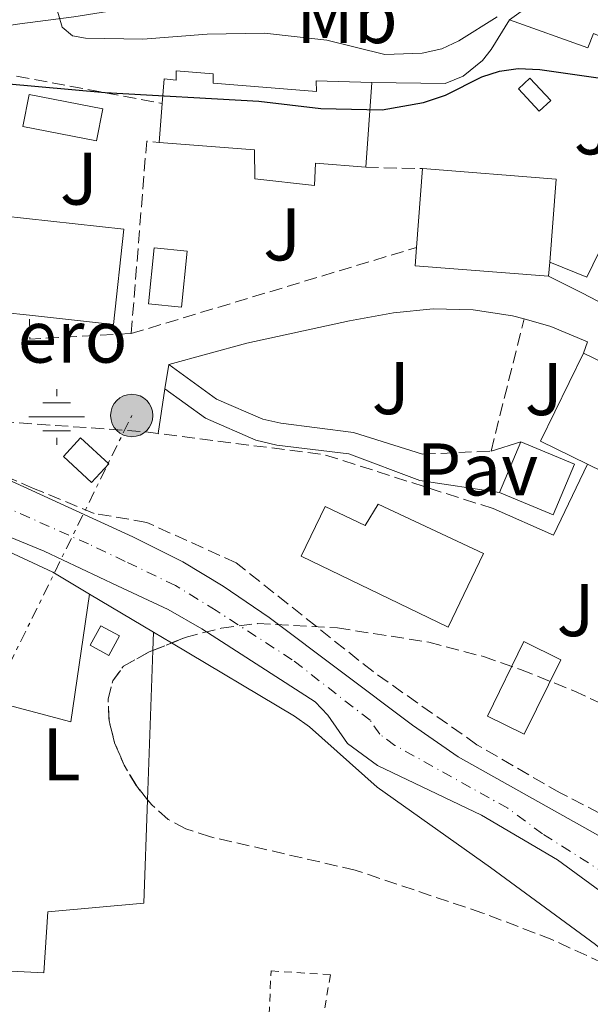
# Model space of a CAD drawing. Units: metres. Extents: x 609926 to 613348, y 4787158 to 4789526.
# Drawn here: x 610904 to 610981, y 4787847 to 4787980 of the extents above; entities that cross this region are included whole.
import ezdxf
from ezdxf.enums import TextEntityAlignment as Align

# ---------------------------------------------------------------- set-up
doc = ezdxf.new("R2010")
doc.units = ezdxf.units.M
doc.header["$MEASUREMENT"] = 0
for name, pattern in [('DGN Style 2', [1.7399219301090239, 1.043953158065414, -0.6959687720436097]), ('DGN Style 3', [2.435890702152634, 1.739921930109024, -0.6959687720436097]), ('DGN Style 4', [2.7856150101045474, 1.391937544087219, -0.6959687720436097, 0.001739921930109024, -0.6959687720436097]), ('DGN Style 7', [3.4798438602180486, 1.565929737098122, -0.6959687720436097, 0.5219765790327072, -0.6959687720436097])]:
    doc.linetypes.add(name, pattern=pattern)
for name, color, linetype, lineweight in [('Canal lineal de obra', 4, 'Continuous', 13), ('Caseta-cabaña', 1, 'Continuous', 0), ('Cauce permanente', 151, 'Continuous', 13), ('Cauce permanente (área)', 142, 'Continuous', 13), ('Curva de nivel directora', 30, 'Continuous', 30), ('Curva de nivel intermedia', 30, 'Continuous', 0), ('destino de construcciones', 7, 'Continuous', 0), ('Edificio', 1, 'Continuous', 13), ('Eje cauce permanente (área)', 70, 'DGN Style 4', 0), ('Etiqueta de uso rústico', 92, 'Continuous', 0), ('Fuente-manantial-naciente', 7, 'Continuous', 0), ('Línea  de muro-pared o tapia', 1, 'Continuous', 13), ('Línea de asfalto', 7, 'Continuous', 13), ('Línea de cambio de uso (parcela vista)', 92, 'Continuous', 0), ('Línea de muro de contención', 1, 'Continuous', 13), ('Línea de pavimento', 1, 'Continuous', 0), ('Línea eléctrica', 6, 'DGN Style 7', 0), ('Margen derecho', 7, 'Continuous', 0), ('Nave industrial', 1, 'Continuous', 13), ('Pavimento', 7, 'Continuous', 0), ('Piscina', 1, 'Continuous', 0), ('Poste tendido eléctrico', 7, 'Continuous', 0), ('Seto', 92, 'DGN Style 3', 0), ('Tela metálica o alambrada', 7, 'DGN Style 2', 0), ('Zona ajardinada', 92, 'Continuous', 0), ('Zona arbolada', 92, 'DGN Style 3', 0)]:
    doc.layers.add(name, color=color, linetype=linetype, lineweight=lineweight)
doc.styles.add('Style-Arial', font='arial.ttf')

# ---------------------------------------------------------------- blocks, each defined once
blk = doc.blocks.new('5NACIE')
at = {"layer": 'Canal lineal de obra', "color": 4, "linetype": 'Continuous', "lineweight": 0, "flags": 128}
for points in [[(0, 0.2812), (0, 0.375)], [(-0.1875, 0.1875), (0.1875, 0.1875)], [(-0.375, 0), (0.375, 0)], [(-0.1875, -0.1875), (0.1875, -0.1875)], [(0, -0.2812), (0, -0.375)]]:
    blk.add_lwpolyline(points, dxfattribs=at)
blk = doc.blocks.new('5PELE')
at = {"layer": 'Nave industrial', "linetype": 'Continuous', "lineweight": 0}
h = blk.add_hatch(color=9, dxfattribs=at)
edge = h.paths.add_edge_path()
edge.add_arc((-2.000000476837158e-05, 0), 0.2850000000000001, 0, 360)
at = {"layer": 'Nave industrial', "color": 252, "linetype": 'Continuous', "lineweight": 0}
blk.add_circle((-2.000000476837158e-05, 0), 0.2850000000000001, dxfattribs=at)

msp = doc.modelspace()

# ---------------------------------------------------------------- linework, layer by layer
at = {"layer": 'Caseta-cabaña', "color": 1, "linetype": 'Continuous', "lineweight": 0, "flags": 128}
for points, elevation in [([(610975.5800000001, 4787968.9), (610974.0499999998, 4787967.470000001), (610971.25, 4787970.480000001), (610972.79, 4787971.91), (610975.5800000001, 4787968.9)], 102.429999999993), ([(610917.54, 4787896.880000001), (610916.1100000005, 4787894.26), (610913.5899999999, 4787895.630000001), (610915.0199999996, 4787898.25), (610917.54, 4787896.880000001)], 99.9100000000035)]:
    msp.add_lwpolyline(points, close=True, dxfattribs=dict(at, elevation=elevation))
for points, elevation in [([(610974.0499999998, 4787967.470000001), (610971.25, 4787970.480000001), (610972.79, 4787971.91), (610975.5800000001, 4787968.9), (610974.0499999998, 4787967.470000001)], 102.429999999993), ([(610916.1100000005, 4787894.26), (610913.5899999999, 4787895.630000001), (610915.0199999996, 4787898.25), (610917.54, 4787896.880000001), (610916.1100000005, 4787894.26)], 99.9100000000035)]:
    msp.add_lwpolyline(points, dxfattribs=dict(at, elevation=elevation))
at = {"layer": 'Caseta-cabaña', "color": 1, "linetype": 'Continuous', "lineweight": 0, "extrusion": (0.02693292398940558, -0.06795288418802392, 0.9973249335777733), "elevation": -308800.6042845315, "flags": 128}
msp.add_lwpolyline([(2332097.092745231, 4214660.39355619), (2332094.013062638, 4214658.888679073), (2332091.753367709, 4214663.540117434), (2332094.833050299, 4214665.044994549), (2332097.092745231, 4214660.39355619)], close=True, dxfattribs=at)
at = {"layer": 'Caseta-cabaña', "color": 1, "linetype": 'Continuous', "lineweight": 0, "extrusion": (0.02693292398940558, -0.06795288418802392, 0.9973249335777733), "elevation": -308800.6042845316, "flags": 128}
msp.add_lwpolyline([(2332094.013062638, 4214658.888679073), (2332091.753367709, 4214663.540117434), (2332094.833050299, 4214665.044994549), (2332097.092745231, 4214660.39355619), (2332094.013062638, 4214658.888679073)], dxfattribs=at)
at = {"layer": 'Cauce permanente', "color": 151, "linetype": 'Continuous', "lineweight": 13}
for points in [[(610895.9000000004, 4787920.92, 96.00999999999476), (610919.3399999999, 4787910.210000001, 96.33000000000175), (610926.0499999998, 4787906.869999999, 96.49000000000524), (610931.5099999999, 4787903.58, 96.55999999999767), (610937.7000000002, 4787899.350000001, 96.63999999999942), (610956.9600000001, 4787884.880000001, 96.92999999999302), (610963.1399999997, 4787880.640000001, 96.97999999999593), (611003.4600000001, 4787858.039999999, 96.97999999999593), (611008.04, 4787854.539999999, 97.00999999999476), (611011.3499999996, 4787850.710000001, 97.08000000000175), (611015.3600000005, 4787844.180000001, 97.19999999999709)], [(611006.54, 4787843.730000001, 96.75), (610985.8700000001, 4787859.9, 96.75), (610976.4900000002, 4787866.779999999, 96.75), (610966.2599999999, 4787872.800000001, 96.75), (610952.2699999996, 4787879.470000001, 96.75), (610948.2199999997, 4787882.41, 96.75), (610945.5700000003, 4787886.210000001, 96.75), (610943.8899999997, 4787888.01, 96.75), (610928.5999999996, 4787897.84, 96.5399999999936), (610924.0700000003, 4787900.449999999, 96.52999999999884), (610917.2699999996, 4787903.609999999, 96.63000000000466), (610907.3799999999, 4787908.300000001, 96.2899999999936), (610901.2599999999, 4787910.779999999, 96.19000000000233)]]:
    msp.add_polyline3d(points, dxfattribs=at)
at = {"layer": 'Cauce permanente (área)', "color": 142, "linetype": 'Continuous', "lineweight": 13}
for points in [[(611018.5800000001, 4787837.220000001, 97.33999999999651), (611015.3600000005, 4787844.180000001, 97.19999999999709), (611011.3499999996, 4787850.710000001, 97.08000000000175), (611008.04, 4787854.539999999, 97.00999999999476), (611003.4600000001, 4787858.039999999, 96.97999999999593), (610963.1399999997, 4787880.640000001, 96.97999999999593), (610956.9600000001, 4787884.880000001, 96.92999999999302), (610937.7000000002, 4787899.350000001, 96.63999999999942), (610931.5099999999, 4787903.58, 96.55999999999767), (610926.0499999998, 4787906.869999999, 96.49000000000524), (610919.3399999999, 4787910.210000001, 96.33000000000175), (610895.9000000004, 4787920.92, 96.00999999999476), (610892.25, 4787922.039999999, 96.02000000000407)], [(610867.2199999997, 4787910.08, 96.74000000000524), (610868.7199999997, 4787911.100000001, 96.69000000000233), (610873.8899999997, 4787914.65, 96.52000000000407), (610876.1500000004, 4787915.76, 96.4600000000064), (610878.7300000006, 4787916.100000001, 96.42999999999302), (610880.6900000004, 4787915.930000001, 96.39999999999418), (610893.9299999997, 4787912.949999999, 96.19000000000233), (610901.2599999999, 4787910.779999999, 96.19000000000233), (610907.3799999999, 4787908.300000001, 96.2899999999936), (610917.2699999996, 4787903.609999999, 96.63000000000466), (610924.0700000003, 4787900.449999999, 96.52999999999884), (610928.5999999996, 4787897.84, 96.5399999999936), (610943.8899999997, 4787888.01, 96.75), (610945.5700000003, 4787886.210000001, 96.75), (610948.2199999997, 4787882.41, 96.75), (610952.2699999996, 4787879.470000001, 96.75), (610966.2599999999, 4787872.800000001, 96.75), (610976.4900000002, 4787866.779999999, 96.75), (610985.8700000001, 4787859.9, 96.75), (611006.54, 4787843.730000001, 96.75), (611011.9299999997, 4787837.939999999, 96.75), (611013.7800000003, 4787834.730000001, 96.75)]]:
    msp.add_polyline3d(points, dxfattribs=at)
at = {"layer": 'Curva de nivel directora', "color": 30, "linetype": 'Continuous', "lineweight": 30, "elevation": 100, "flags": 128}
msp.add_lwpolyline([(610902.159999999, 4787971.170000002), (610915.599999999, 4787969.970000002), (610936.2999999991, 4787968.789999999), (610944.6299999997, 4787967.820000002), (610952.8799999997, 4787967.650000001), (610958.4400000008, 4787968.630000004), (610961.4200000003, 4787969.609999999), (610966.3099999987, 4787972.07), (610968.6800000002, 4787972.859999999), (610971.1999999993, 4787973.199999999), (610974.1200000006, 4787973.070000002), (610982.5999999986, 4787971.869999999), (610991.5100000004, 4787971.790000001), (610993.8999999998, 4787972.539999999), (610995.7699999983, 4787974.2), (610996.7899999998, 4787975.7), (610998.2099999991, 4787976.400000002), (611000.1799999983, 4787975.87), (611008.0100000004, 4787968.869999999), (611011.6000000001, 4787964.130000001), (611014.1799999995, 4787959.310000001), (611018.6099999996, 4787948.9), (611018.8199999997, 4787948.54)], dxfattribs=at)
at = {"layer": 'Curva de nivel intermedia', "color": 30, "linetype": 'Continuous', "lineweight": 0, "flags": 128}
for points, elevation in [([(610912.9600000016, 4787977.27), (610911.1900000012, 4787977.609999998), (610909.8300000001, 4787978.779999998), (610908.7999999997, 4787982.289999999), (610907.7600000004, 4787982.759999999)], 105.0000000000009), ([(610968.3800000006, 4787980.159999999), (610963.2000000017, 4787976.9), (610960.9300000007, 4787975.850000001), (610958.2799999998, 4787975.269999999), (610953.2599999997, 4787975.069999999), (610945.4600000011, 4787977.019999999), (610937.0600000012, 4787977.970000001), (610929.3299999998, 4787977.81), (610920.7000000019, 4787977.15), (610912.9600000016, 4787977.27)], 105.0000000000011)]:
    msp.add_lwpolyline(points, dxfattribs=dict(at, elevation=elevation))
at = {"layer": 'Edificio', "color": 51, "linetype": 'Continuous', "lineweight": 13, "extrusion": (0.06412221708872387, 0.1285818260591697, 0.9896236937760313), "elevation": 654927.1946352347, "flags": 128}
msp.add_lwpolyline([(1589993.364889571, -4510107.240822437), (1589986.020468841, -4510112.669421165), (1589972.442188659, -4510113.5045902)], dxfattribs=at)
at = {"layer": 'Edificio', "color": 51, "linetype": 'Continuous', "lineweight": 13, "extrusion": (0.1358178690301978, -0.3883717550450786, 0.9114389098207852), "elevation": -1776441.792996462, "flags": 128}
msp.add_lwpolyline([(2157268.52967488, 3935540.792569243), (2157274.488740399, 3935542.73698127), (2157274.706311166, 3935542.68837097)], dxfattribs=at)
at = {"layer": 'Edificio', "color": 51, "linetype": 'Continuous', "lineweight": 13, "flags": 128}
for points, elevation in [([(610951.5, 4787971.32), (610950.6799999997, 4787959.92)], 103.0899999999965), ([(610922.8600000005, 4787963.25), (610923.29, 4787968.480000001)], 102.6399999999994), ([(610980.5599999996, 4787919.980000001), (610974.2300000006, 4787923.07), (610980.0199999996, 4787934.930000001)], 107.3099999999977), ([(610980.0199999996, 4787934.930000001), (610994.6100000005, 4787927.810000001), (610993.9299999997, 4787926.430000001)], 107.3099999999977), ([(610993.9299999997, 4787926.430000001), (610988.8099999996, 4787915.949999999), (610980.5599999996, 4787919.980000001)], 107.3099999999977)]:
    msp.add_lwpolyline(points, dxfattribs=dict(at, elevation=elevation))
at = {"layer": 'Edificio', "color": 51, "linetype": 'Continuous', "lineweight": 13, "extrusion": (-0.0007254236217511228, -0.009377427302291462, 0.9999557678306372), "elevation": -45233.16271087938, "flags": 128}
msp.add_lwpolyline([(610957.4280806356, 4787735.471428109), (610958.2481529657, 4787746.071894202)], dxfattribs=at)
at = {"layer": 'Edificio', "color": 51, "linetype": 'Continuous', "lineweight": 13, "extrusion": (0.005933387036293756, -0.009422566938060855, 0.9999380031534832), "elevation": -41381.03556236404, "flags": 128}
msp.add_lwpolyline([(610946.929009615, 4787782.360212591), (610964.9294047764, 4787780.960150436), (610964.0600134571, 4787769.799654985)], dxfattribs=at)
at = {"layer": 'Edificio', "color": 51, "linetype": 'Continuous', "lineweight": 13, "extrusion": (0.0054535094217909, -0.00855086917778554, 0.9999485696131031), "elevation": -37500.57969339194, "flags": 128}
msp.add_lwpolyline([(610965.6317768954, 4787799.656292989), (610947.6414445279, 4787801.046343809), (610947.8313326276, 4787803.50643375)], dxfattribs=at)
at = {"layer": 'Edificio', "color": 51, "linetype": 'Continuous', "lineweight": 13, "extrusion": (-0.0004172868023606127, -0.005257813698494838, 0.9999860905366816), "elevation": -25320.51772427023, "flags": 128}
msp.add_lwpolyline([(610975.4521099299, 4787880.219420898), (610975.3021057695, 4787878.329394773)], dxfattribs=at)
at = {"layer": 'Edificio', "color": 51, "linetype": 'Continuous', "lineweight": 13, "extrusion": (0.01998605472799671, -0.002195000234709893, 0.9997978493627495), "elevation": 1804.168640127074, "flags": 128}
msp.add_lwpolyline([(4826015.510535282, -84534.69816845848), (4826015.510535282, -84531.21666016459)], dxfattribs=at)
at = {"layer": 'Edificio', "color": 1, "linetype": 'Continuous', "lineweight": 13, "elevation": 107.3099999999977, "flags": 128}
msp.add_lwpolyline([(610993.9299999997, 4787926.430000001), (610988.8099999996, 4787915.949999999), (610980.5599999996, 4787919.980000001), (610974.2300000006, 4787923.07), (610980.0199999996, 4787934.930000001), (610994.6100000005, 4787927.810000001), (610993.9299999997, 4787926.430000001)], close=True, dxfattribs=at)
at = {"layer": 'Edificio', "color": 1, "linetype": 'Continuous', "lineweight": 13, "extrusion": (-0.006289306176669417, -0.01493710217471969, 0.9998686551774879), "elevation": -75259.24568353311, "flags": 128}
msp.add_lwpolyline([(610967.3290425397, 4787329.912146013), (610964.4483447118, 4787323.091385056), (610957.2284875393, 4787326.13172425), (610960.1091853672, 4787332.952485207), (610967.3290425397, 4787329.912146013)], close=True, dxfattribs=at)
at = {"layer": 'Edificio', "color": 51, "linetype": 'Continuous', "lineweight": 13, "extrusion": (-0.006289306176669417, -0.01493710217471969, 0.9998686551774879), "elevation": -75259.24568353312, "flags": 128}
msp.add_lwpolyline([(610960.1091853672, 4787332.952485207), (610967.3290425397, 4787329.912146013), (610964.4483447118, 4787323.091385056), (610957.2284875393, 4787326.13172425)], dxfattribs=at)
at = {"layer": 'Edificio', "color": 51, "linetype": 'Continuous', "lineweight": 13, "extrusion": (-0.006304958640791323, -0.01493049233903855, 0.9998686553218138), "elevation": -75237.16150959086, "flags": 128}
msp.add_lwpolyline([(610957.1698347024, 4787326.486333207), (610960.0505341247, 4787333.307093492)], dxfattribs=at)
at = {"layer": 'Edificio', "color": 1, "linetype": 'Continuous', "lineweight": 13}
for points in [[(610996.7800000003, 4787979.609999999, 102.6300000000047), (610993.9699999997, 4787972.84, 102.75), (610981.3399999999, 4787977.92, 102.75), (610980.5800000001, 4787975.970000001, 102.6300000000047), (610970.0300000003, 4787979.730000001, 102.75), (610975.0700000003, 4787983.369999999, 103.5500000000029), (610975.29, 4787983.4, 103.5299999999988), (610984.2599999999, 4787984.930000001, 102.75)], [(610930.1399999997, 4787972.470000001, 102.6399999999994), (610930.1600000003, 4787971.230000001, 102.6399999999994), (610944.0599999996, 4787970.100000001, 102.9799999999959), (610944.0300000003, 4787971.52, 103.2100000000064), (610951.5, 4787971.32, 103.0899999999965), (610950.6799999997, 4787959.92, 103.0899999999965), (610943.9100000003, 4787960.49, 102.070000000007), (610943.79, 4787957.460000001, 102.070000000007), (610935.7699999996, 4787958.359999999, 101.9499999999971), (610935.6900000004, 4787962.27, 101.6100000000006), (610922.8600000005, 4787963.25, 102.6399999999994), (610923.29, 4787968.480000001, 102.6399999999994), (610923.5700000003, 4787971.800000001, 102.6399999999994), (610925.1699999999, 4787971.65, 102.75), (610925.1500000004, 4787972.9, 102.6399999999994)], [(610975.4600000001, 4787947.17, 108.570000000007), (610975.3099999996, 4787945.279999999, 108.5599999999977), (610957.3200000003, 4787946.67, 108.6699999999983), (610957.5099999999, 4787949.130000001, 108.6900000000023), (610958.3300000001, 4787959.730000001, 108.7899999999936), (610976.3300000001, 4787958.33, 108.6699999999983)], [(610918.1299999999, 4787951.59, 103.8899999999994), (610916.7300000006, 4787938.789999999, 103.8899999999994), (610905.4199999999, 4787940.02, 104.1300000000047), (610901.9600000001, 4787940.4, 104.1999999999971), (610900.3300000001, 4787940.58, 104.2299999999959), (610901.7300000006, 4787953.369999999, 104.2299999999959)], [(610952.3499999996, 4787914.600000001, 102.2899999999936), (610966.54, 4787907.960000001, 101.7299999999959), (610961.7699999996, 4787898.08, 101.8399999999965), (610942, 4787907.619999999, 100.4700000000012), (610945.2400000002, 4787914.27, 100.4700000000012), (610950.6299999999, 4787911.720000001, 102.2899999999936)]]:
    msp.add_polyline3d(points, close=True, dxfattribs=at)
at = {"layer": 'Edificio', "color": 51, "linetype": 'Continuous', "lineweight": 13}
for points in [[(610993.9699999997, 4787972.84, 102.75), (610981.3399999999, 4787977.92, 102.75), (610980.5800000001, 4787975.970000001, 102.6300000000047), (610970.0300000003, 4787979.730000001, 102.75)], [(610923.29, 4787968.480000001, 102.6399999999994), (610923.5700000003, 4787971.800000001, 102.6399999999994), (610925.1699999999, 4787971.65, 102.75), (610925.1500000004, 4787972.9, 102.6399999999994), (610930.1399999997, 4787972.470000001, 102.6399999999994), (610930.1600000003, 4787971.230000001, 102.6399999999994), (610944.0599999996, 4787970.100000001, 102.9799999999959), (610944.0300000003, 4787971.52, 103.2100000000064), (610951.5, 4787971.32, 103.0899999999965)], [(610950.6799999997, 4787959.92, 103.0899999999965), (610943.9100000003, 4787960.49, 102.070000000007), (610943.79, 4787957.460000001, 102.070000000007), (610935.7699999996, 4787958.359999999, 101.9499999999971), (610935.6900000004, 4787962.27, 101.6100000000006), (610922.8600000005, 4787963.25, 102.6399999999994)], [(610901.9600000001, 4787940.4, 104.1999999999971), (610900.3300000001, 4787940.58, 104.2299999999959), (610901.7300000006, 4787953.369999999, 104.2299999999959), (610918.1299999999, 4787951.59, 103.8899999999994), (610916.7300000006, 4787938.789999999, 103.8899999999994), (610905.4199999999, 4787940.02, 104.1300000000047)], [(610961.7699999996, 4787898.08, 101.8399999999965), (610942, 4787907.619999999, 100.4700000000012), (610945.2400000002, 4787914.27, 100.4700000000012), (610950.6299999999, 4787911.720000001, 102.2899999999936), (610952.3499999996, 4787914.600000001, 102.2899999999936), (610966.54, 4787907.960000001, 101.7299999999959), (610961.7699999996, 4787898.08, 101.8399999999965)]]:
    msp.add_polyline3d(points, dxfattribs=at)
at = {"layer": 'Eje cauce permanente (área)', "color": 70, "linetype": 'DGN Style 4', "lineweight": 0}
msp.add_polyline3d([(611008.9400000004, 4787847.220000001, 96.91000000000349), (611007.29, 4787849.130000001, 96.92999999999302), (611005, 4787850.880000001, 96.88000000000466), (610974.5, 4787870.27, 96.83000000000175), (610969.8099999996, 4787873.710000001, 96.86000000000058), (610954.6200000001, 4787882.17, 96.83999999999651), (610952.5899999999, 4787883.65, 96.83999999999651), (610951.2699999996, 4787885.550000001, 96.83999999999651), (610940.79, 4787893.680000001, 96.69000000000233), (610930.5700000003, 4787900.300000001, 96.55999999999767), (610925.0599999996, 4787903.66, 96.50999999999476), (610918.3099999996, 4787906.91, 96.47999999999593), (610913.3600000005, 4787909.25, 96.30999999999767), (610897.8399999999, 4787916.15, 96.10000000000582)], dxfattribs=at)
at = {"layer": 'Línea  de muro-pared o tapia', "color": 1, "linetype": 'Continuous', "lineweight": 13, "extrusion": (-0.007068819065778654, -0.01717205801813317, 0.9998275612426561), "elevation": -86437.89879799927, "flags": 128}
msp.add_lwpolyline([(-1257577.084365345, 4659282.838358819), (-1257578.281279078, 4659263.990833849), (-1257583.666713137, 4659263.990833849)], dxfattribs=at)
at = {"layer": 'Línea  de muro-pared o tapia', "color": 1, "linetype": 'Continuous', "lineweight": 13, "extrusion": (0.004626480261998237, 0.02975461818613045, 0.9995465263693246), "elevation": 145386.7844247779, "flags": 128}
msp.add_lwpolyline([(131955.4998931035, -4822756.984028029), (131955.4998931035, -4822753.66310948)], dxfattribs=at)
at = {"layer": 'Línea  de muro-pared o tapia', "color": 1, "linetype": 'Continuous', "lineweight": 13, "extrusion": (0.004185306299445293, 0.02764141851780318, 0.9996091412114554), "elevation": 134999.4145892594, "flags": 128}
msp.add_lwpolyline([(112752.2998835284, -4823542.73776079), (112752.2998835285, -4823536.65688092)], dxfattribs=at)
at = {"layer": 'Línea  de muro-pared o tapia', "color": 1, "linetype": 'Continuous', "lineweight": 13, "extrusion": (-0.03439869498411048, 0.01649696575760368, 0.9992720249782753), "elevation": 58069.73480853807, "flags": 128}
msp.add_lwpolyline([(-4581328.14503573, -1518398.934108628), (-4581317.553581627, -1518398.934108628), (-4581317.252980788, -1518407.846304717)], dxfattribs=at)
at = {"layer": 'Línea de asfalto', "color": 7, "linetype": 'Continuous', "lineweight": 13}
msp.add_polyline3d([(610975.3099999975, 4787945.279999999, 98.52999999999889), (610979.7699999989, 4787943.050000001, 98.99000000000524), (610986.129999998, 4787939.7, 98.99000000000524), (610992.4400000002, 4787935.65, 98.99000000000524), (610999.3500000013, 4787930.130000002, 98.99000000000524), (611022.3099999989, 4787909.890000002, 99.16000000000355), (611034.1000000016, 4787901.240000002, 99.41000000000349), (611036.9600000004, 4787899.42, 99.520000000004)], dxfattribs=at)
at = {"layer": 'Línea de cambio de uso (parcela vista)', "color": 92, "linetype": 'Continuous', "lineweight": 0, "extrusion": (-0.01032328446722175, 0.006148249839966993, 0.9999278118052894), "elevation": 23228.13974637302, "flags": 128}
msp.add_lwpolyline([(610881.9724720322, 4787850.191154026), (610890.5532536343, 4787845.081057441)], dxfattribs=at)
at = {"layer": 'Línea de cambio de uso (parcela vista)', "color": 92, "linetype": 'Continuous', "lineweight": 0, "extrusion": (0.0004328425639379276, 0.0123245437784382, 0.9999239562426576), "elevation": 59370.75677314655, "flags": 128}
msp.add_lwpolyline([(610922.0004790819, 4787529.295712702), (610921.9136658877, 4787526.824024979)], dxfattribs=at)
at = {"layer": 'Línea de cambio de uso (parcela vista)', "color": 92, "linetype": 'Continuous', "lineweight": 0, "extrusion": (-0.01011419411734884, 0.006016084404882077, 0.9999307525052873), "elevation": 22723.08340624176, "flags": 128}
msp.add_lwpolyline([(610891.8383167239, 4787847.340725795), (610894.2922310566, 4787845.881199383)], dxfattribs=at)
at = {"layer": 'Línea de cambio de uso (parcela vista)', "color": 92, "linetype": 'Continuous', "lineweight": 0, "extrusion": (0.0004329353183979605, 0.01232787466789294, 0.9999239151421387), "elevation": 59386.76138359979, "flags": 128}
msp.add_lwpolyline([(610921.9136322838, 4787526.625527211), (610921.2088251038, 4787506.557602225)], dxfattribs=at)
at = {"layer": 'Línea de cambio de uso (parcela vista)', "color": 92, "linetype": 'Continuous', "lineweight": 0}
for points in [[(610951.5, 4787971.32, 102.3099999999977), (610961.3899999997, 4787971.180000001, 101.9799999999959), (610963.8099999996, 4787972.15, 101.8800000000047), (610966.3899999997, 4787974.279999999, 101.820000000007), (610967.5700000003, 4787975.76, 101.6300000000047), (610970.0300000003, 4787979.730000001, 100.7200000000012)], [(610876.4500000002, 4787906.140000001, 97.02999999999884), (610889.0899999999, 4787909.430000001, 97.49000000000524), (610894.1200000001, 4787909.970000001, 97.49000000000524), (610897.0899999999, 4787909.77, 97.49000000000524), (610901.9199999999, 4787908.539999999, 97.49000000000524), (610908.5700000003, 4787905.460000001, 97.49000000000524), (610913.5199999996, 4787902.51, 97.55999999999767)], [(610921.3085000003, 4787874.8621, 97.95819999999367), (610920.8200000003, 4787860.949999999, 98.13000000000466), (610907.8700000001, 4787859.76, 97.91000000000349), (610907.3600000005, 4787851.560000001, 98.13000000000466), (610869.2999999998, 4787853.480000001, 97.67999999999302), (610866.5, 4787867.310000001, 97.67999999999302), (610896.3799999999, 4787864.99, 97.91000000000349), (610893.5700000003, 4787889.970000001, 97.44999999999709), (610910.9699999997, 4787885.33, 97.91000000000349), (610913.5199999996, 4787902.51, 97.55999999999767)], [(610924.5537, 4787895.940500001, 97.71360000000277), (610941.0800000001, 4787886.109999999, 97.94000000000233), (610943.0999999996, 4787884.65, 97.94000000000233), (610952.2100000001, 4787876.560000001, 97.72000000000116), (610967.4600000001, 4787865.730000001, 98.16999999999825), (610981.5999999996, 4787855.390000001, 97.88000000000466), (610988.2706000004, 4787849.649700001, 98.15029999999388)]]:
    msp.add_polyline3d(points, dxfattribs=at)
at = {"layer": 'Línea de muro de contención', "color": 1, "linetype": 'Continuous', "lineweight": 13}
for points in [[(610972.0099999999, 4787939.51, 98.66999999999825), (610970.4500000002, 4787939.949999999, 98.64999999999418), (610965.1399999997, 4787940.74, 98.61000000000058), (610959.7699999996, 4787940.859999999, 98.57000000000698), (610954.4400000004, 4787940.32, 98.5399999999936), (610948.5099999999, 4787939.27, 98.52000000000407), (610934.6900000004, 4787936.25, 97.83999999999651), (610924.1699999999, 4787933.390000001, 97.27000000000407)], [(610980.0199999996, 4787934.930000001, 98.86999999999534), (610980.5599999996, 4787936.42, 98.75), (610975.6100000005, 4787938.5, 98.69999999999709), (610972.0099999999, 4787939.51, 98.66999999999825)]]:
    msp.add_polyline3d(points, dxfattribs=at)
at = {"layer": 'Línea de pavimento', "color": 1, "linetype": 'Continuous', "lineweight": 0, "extrusion": (-0.02495791927935902, -0.007842139225308763, 0.9996577429888772), "elevation": -52697.60145721702, "flags": 128}
msp.add_lwpolyline([(-4384593.822842693, 2017433.025520498), (-4384593.822842692, 2017437.230255923)], dxfattribs=at)
at = {"layer": 'Línea de pavimento', "color": 1, "linetype": 'Continuous', "lineweight": 0}
for points in [[(610958.3399999999, 4787921.33, 98.35000000000582), (610949.04, 4787924.26, 97.86000000000058), (610939.2400000002, 4787925.480000001, 97.32000000000698), (610936.8200000003, 4787926.050000001, 97.22999999999593), (610930.5800000001, 4787928.75, 96.97999999999593), (610924.1699999999, 4787933.390000001, 96.86999999999534)], [(610923.6600000003, 4787930.109999999, 96.88999999999942), (610929.0999999996, 4787926.17, 96.97999999999593), (610935.8799999999, 4787923.230000001, 97.22999999999593), (610938.7199999997, 4787922.560000001, 97.32000000000698), (610948.4100000003, 4787921.359999999, 97.86000000000058), (610957.9800000006, 4787917.800000001, 98.35000000000582), (610968.6799999997, 4787916.189999999, 98.57000000000698)]]:
    msp.add_polyline3d(points, dxfattribs=at)
at = {"layer": 'Línea eléctrica', "color": 6, "linetype": 'DGN Style 7', "lineweight": 0, "extrusion": (-0.09821409700904218, 0.06381688115802914, 0.993117010642734), "elevation": 245645.6961819683, "flags": 128}
msp.add_lwpolyline([(-4347582.087529879, -2081994.957500929), (-4347603.755996553, -2081998.543369299), (-4347684.723104834, -2082008.276440591)], dxfattribs=at)
at = {"layer": 'Margen derecho', "color": 7, "linetype": 'Continuous', "lineweight": 0}
msp.add_polyline3d([(610885.1400000004, 4787976.910000001, 100.7899999999937), (610888.3799999991, 4787977.950000001, 101.1399999999995), (610894.8099999975, 4787978.42, 102.050000000003), (610901.4499999981, 4787978.790000001, 103.5299999999988), (610904.109999998, 4787979.189999999, 105.0099999999948), (610911.3799999991, 4787980.140000002, 105.5800000000019), (610919.589999999, 4787981.460000004, 106.9499999999971), (610929.5699999989, 4787983.490000002, 108.7700000000041), (610938.1900000002, 4787984.930000002, 110.6999999999971), (610948.3700000013, 4787986.980000001, 112.4100000000036), (610954.4100000008, 4787988.980000001, 113.550000000003), (610959.8199999998, 4787991.770000001, 114.1199999999953), (610963.2300000008, 4787996.350000001, 114.570000000007), (610964.3299999982, 4788000.040000001, 114.8000000000029), (610963.9599999995, 4788002.310000002, 114.8800000000047)], dxfattribs=at)
at = {"layer": 'Piscina', "color": 1, "linetype": 'Continuous', "lineweight": 0, "elevation": 100.0200000000041, "flags": 128}
msp.add_lwpolyline([(610915.2999999998, 4787967.76), (610914.4600000001, 4787963.460000001), (610904.5099999999, 4787965.41), (610905.3600000005, 4787969.710000001), (610915.2999999998, 4787967.76)], close=True, dxfattribs=at)
at = {"layer": 'Piscina', "color": 4, "linetype": 'Continuous', "lineweight": 0, "elevation": 100.0200000000041, "flags": 128}
msp.add_lwpolyline([(610905.3600000005, 4787969.710000001), (610915.2999999998, 4787967.76), (610914.4600000001, 4787963.460000001), (610904.5099999999, 4787965.41), (610905.3600000005, 4787969.710000001)], dxfattribs=at)
at = {"layer": 'Piscina', "color": 1, "linetype": 'Continuous', "lineweight": 0, "extrusion": (-0.02674970574586136, 0.002699837498514256, 0.9996385167249167), "elevation": -3317.259936735851, "flags": 128}
msp.add_lwpolyline([(-4825095.400677604, 126992.1338927305), (-4825087.833425724, 126992.1438385859), (-4825087.825339317, 126987.6804839499), (-4825095.393595391, 126987.6804839498), (-4825095.400677604, 126992.1338927305)], close=True, dxfattribs=at)
at = {"layer": 'Piscina', "color": 4, "linetype": 'Continuous', "lineweight": 0, "extrusion": (-0.02674970574586136, 0.002699837498514256, 0.9996385167249167), "elevation": -3317.259936735851, "flags": 128}
msp.add_lwpolyline([(-4825095.400677604, 126992.1338927305), (-4825087.833425724, 126992.1438385859), (-4825087.825339317, 126987.6804839499), (-4825095.393595391, 126987.6804839498), (-4825095.400677604, 126992.1338927305)], dxfattribs=at)
at = {"layer": 'Piscina', "color": 1, "linetype": 'Continuous', "lineweight": 0, "extrusion": (-0.01783380798245679, 0.008747652067488872, 0.9998026974739322), "elevation": 31085.79308023072, "flags": 128}
msp.add_lwpolyline([(-4567680.865224849, -1559661.472541397), (-4567669.715866123, -1559661.472541397), (-4567669.717812423, -1559667.010284278), (-4567680.867171149, -1559667.010284278), (-4567680.865224849, -1559661.472541397)], close=True, dxfattribs=at)
at = {"layer": 'Piscina', "color": 4, "linetype": 'Continuous', "lineweight": 0, "extrusion": (-0.01783380798245679, 0.008747652067488872, 0.9998026974739322), "elevation": 31085.79308023072, "flags": 128}
msp.add_lwpolyline([(-4567669.717812423, -1559667.010284278), (-4567680.867171149, -1559667.010284278), (-4567680.865224849, -1559661.472541397), (-4567669.715866123, -1559661.472541397), (-4567669.717812423, -1559667.010284278)], dxfattribs=at)
at = {"layer": 'Seto', "color": 92, "linetype": 'DGN Style 3', "lineweight": 0, "flags": 128}
for points, elevation in [([(610903.6900000004, 4787972.17), (610921.6299999999, 4787968.800000001), (610923.29, 4787968.480000001)], 101.1600000000035), ([(610950.6799999997, 4787959.92), (610958.3300000001, 4787959.730000001)], 100.6999999999971), ([(610958.3399999999, 4787921.33), (610967.5499999998, 4787921.75)], 99.02999999999884)]:
    msp.add_lwpolyline(points, dxfattribs=dict(at, elevation=elevation))
at = {"layer": 'Seto', "color": 92, "linetype": 'DGN Style 3', "lineweight": 0, "extrusion": (0.05414896582202078, -0.05174648335121499, 0.9971911506632959), "elevation": -214578.8926964247, "flags": 128}
msp.add_lwpolyline([(3883578.001206598, 2858206.773302563), (3883598.16267419, 2858223.195492564), (3883599.172183045, 2858221.860355165)], dxfattribs=at)
at = {"layer": 'Seto', "color": 92, "linetype": 'DGN Style 3', "lineweight": 0, "extrusion": (-0.008115798324186546, -0.002447420432173974, 0.99996407132996), "elevation": -16576.28606662796, "flags": 128}
msp.add_lwpolyline([(610899.8009452358, 4787911.320355726), (610938.2024399558, 4787922.900390408)], dxfattribs=at)
at = {"layer": 'Seto', "color": 92, "linetype": 'DGN Style 3', "lineweight": 0, "extrusion": (-0.1320758759133281, -0.001645805312037438, 0.9912382429701762), "elevation": -88468.88299087518, "flags": 128}
msp.add_lwpolyline([(-4779953.754370992, 664667.9730634758), (-4779953.184508692, 664654.1941753866), (-4779956.394757902, 664654.1941753867)], dxfattribs=at)
at = {"layer": 'Seto', "color": 92, "linetype": 'DGN Style 3', "lineweight": 0, "extrusion": (0.004787491069592198, 0.0190640899990936, 0.9998068015380598), "elevation": 94301.38370760964, "flags": 128}
msp.add_lwpolyline([(573594.5178709253, -4791614.823750158), (573594.5178709253, -4791633.138738555)], dxfattribs=at)
at = {"layer": 'Seto', "color": 92, "linetype": 'DGN Style 3', "lineweight": 0, "extrusion": (-0.1054116822825358, -0.7868145274472076, 0.6081211035940073), "elevation": -3831545.936449419, "flags": 128}
msp.add_lwpolyline([(-30258.12506716134, 2935265.573425303), (-30260.42338508338, 2935265.548231444), (-30288.03392816364, 2935262.650937743)], dxfattribs=at)
at = {"layer": 'Seto', "color": 92, "linetype": 'DGN Style 3', "lineweight": 0, "extrusion": (-0.008899884244649447, 0.003851489334674839, 0.9999529779396312), "elevation": 13103.30215568787, "flags": 128}
msp.add_lwpolyline([(610944.514630815, 4787899.054678892), (610921.8134828676, 4787906.314732739), (610899.4424998494, 4787909.14475373)], dxfattribs=at)
at = {"layer": 'Seto', "color": 92, "linetype": 'DGN Style 3', "lineweight": 0}
msp.add_polyline3d([(610997.0199999996, 4787868.57, 99.32000000000698), (610995.1399999997, 4787866.029999999, 99.66000000000349), (610988.6900000004, 4787869.76, 100.2299999999959), (610976.8399999999, 4787875.77, 100.3500000000058), (610965.6600000003, 4787882.25, 100.1199999999953), (610951.6699999999, 4787892.08, 100), (610933.2599999999, 4787906.720000001, 99.66000000000349), (610921.2000000002, 4787912.16, 99.66000000000349), (610914.1100000005, 4787913.369999999, 99.55000000000291), (610905.9600000001, 4787916.730000001, 99.32000000000698), (610892.3399999999, 4787922.640000001, 97.2899999999936)], dxfattribs=at)
at = {"layer": 'Tela metálica o alambrada', "color": 7, "linetype": 'DGN Style 2', "lineweight": 0}
msp.add_polyline3d([(610872.2300000006, 4787825.869999999, 98.42999999999302), (610872.9199999999, 4787826.310000001, 98.42999999999302), (610936.8499999996, 4787828.58, 99.11000000000058), (610937.9500000002, 4787851.82, 98.88000000000466), (610945.9299999997, 4787851.310000001, 98.88000000000466), (610942.8899999997, 4787833.26, 99.11000000000058), (610945.6600000003, 4787821.029999999, 99.33999999999651), (610955.2999999998, 4787806.66, 100.0200000000041), (610962.7300000006, 4787799.529999999, 100.25), (610982.2000000002, 4787783.550000001, 100.6999999999971), (610985.7999999998, 4787785.220000001, 100.929999999993)], dxfattribs=at)
at = {"layer": 'Zona arbolada', "color": 92, "linetype": 'DGN Style 3', "lineweight": 0, "elevation": 103.9400000000023, "flags": 128}
for points in [[(610921.3085000003, 4787874.8621), (610919.8499999996, 4787876.66), (610918.1500000004, 4787879.5), (610916.8799999999, 4787882.52), (610916.1299999999, 4787885.529999999), (610916.0099999999, 4787888.359999999), (610916.6200000001, 4787890.850000001), (610918.0700000003, 4787892.810000001), (610921.54, 4787894.74), (610922.0131999999, 4787894.928500001)], [(610922.0131999999, 4787894.928500001), (610924.5537, 4787895.940500001)]]:
    msp.add_lwpolyline(points, dxfattribs=at)
at = {"layer": 'Zona arbolada', "color": 92, "linetype": 'DGN Style 3', "lineweight": 0}
for points in [[(610982.6399999997, 4787852.869999999, 106.1600000000035), (610975.75, 4787856.050000001, 105.9499999999971), (610966.4299999997, 4787859.619999999, 105.6300000000047), (610949.2599999999, 4787865.390000001, 104.9799999999959), (610929.79, 4787869.859999999, 103.9799999999959), (610926.4600000001, 4787870.939999999, 103.9400000000023), (610924.0999999996, 4787872.199999999, 103.9400000000023), (610921.8700000001, 4787874.17, 103.9400000000023), (610919.8499999996, 4787876.66, 103.9400000000023), (610918.1500000004, 4787879.5, 103.9400000000023), (610916.8799999999, 4787882.52, 103.9400000000023), (610916.1299999999, 4787885.529999999, 103.9400000000023), (610916.0099999999, 4787888.359999999, 103.9400000000023), (610916.6200000001, 4787890.850000001, 103.9400000000023), (610918.0700000003, 4787892.810000001, 103.9400000000023), (610921.54, 4787894.74, 103.9400000000023), (610926.3600000005, 4787896.66, 103.9400000000023), (610931.2199999997, 4787897.939999999, 103.9400000000023), (610936.1100000005, 4787898.539999999, 103.9400000000023), (610946.8899999997, 4787897.970000001, 104.1000000000058), (610959.1699999999, 4787896.039999999, 104.6999999999971), (610966.5300000003, 4787894.109999999, 105.0099999999948), (610971.54, 4787892.380000001, 105.0800000000017), (610978.6900000004, 4787889.5, 104.9900000000052), (610985.4800000006, 4787886.359999999, 104.75)], [(610924.5537, 4787895.940500001, 103.9400000000023), (610926.3600000005, 4787896.66, 103.9400000000023), (610931.2199999997, 4787897.939999999, 103.9400000000023), (610936.1100000005, 4787898.539999999, 103.9400000000023), (610946.8899999997, 4787897.970000001, 104.1000000000058), (610959.1699999999, 4787896.039999999, 104.6999999999971), (610966.5300000003, 4787894.109999999, 105.0099999999948), (610971.54, 4787892.380000001, 105.0800000000017), (610978.6900000004, 4787889.5, 104.9900000000052), (610985.4800000006, 4787886.359999999, 104.75), (610991.9400000004, 4787882.789999999, 104.4499999999971), (610996.0599999996, 4787880.100000001, 104.2599999999948), (611003.9199999999, 4787873.74, 103.9799999999959), (611010.7999999998, 4787866.390000001, 103.9400000000023), (611015.3899999997, 4787860.220000001, 103.9400000000023), (611019.2100000001, 4787853.779999999, 103.9400000000023), (611022.3099999996, 4787847.050000001, 103.9400000000023)], [(610988.2706000004, 4787849.649700001, 106.2949999999983), (610982.6399999997, 4787852.869999999, 106.1600000000035), (610975.75, 4787856.050000001, 105.9499999999971), (610966.4299999997, 4787859.619999999, 105.6300000000047), (610949.2599999999, 4787865.390000001, 104.9799999999959), (610929.79, 4787869.859999999, 103.9799999999959), (610926.4600000001, 4787870.939999999, 103.9400000000023), (610924.0999999996, 4787872.199999999, 103.9400000000023), (610921.8700000001, 4787874.17, 103.9400000000023), (610921.3085000003, 4787874.8621, 103.9400000000023)]]:
    msp.add_polyline3d(points, dxfattribs=at)

# ---------------------------------------------------------------- block references
at = {"layer": 'Fuente-manantial-naciente', "color": 7, "linetype": 'Continuous', "lineweight": 0, "xscale": 10, "yscale": 10, "zscale": 10}
msp.add_blockref('5NACIE', (610909.0799999973, 4787926.34, 96.41000000000349), dxfattribs=at)
at = {"layer": 'Poste tendido eléctrico', "color": 7, "linetype": 'Continuous', "lineweight": 0, "xscale": 10, "yscale": 10, "zscale": 10}
msp.add_blockref('5PELE', (610919.1900000015, 4787926.53, 96.69999999999709), dxfattribs=at)

# ---------------------------------------------------------------- texts
at = {"layer": 'destino de construcciones', "color": 7, "linetype": 'Continuous', "lineweight": 0, "style": 'Style-Arial'}
msp.add_text('Lavadero', height=7.000000000000002, dxfattribs=at).set_placement((610897.8054697369, 4787937.140010001, 96.75), align=Align.MIDDLE_CENTER)
at = {"layer": 'Etiqueta de uso rústico', "color": 92, "linetype": 'Continuous', "lineweight": 0, "style": 'Style-Arial'}
for s, p in [('Mb', (610948.1502462417, 4787980.110010001, 107.6100000000006)), ('L', (610909.7214203819, 4787880.970010001, 97.91000000000349))]:
    msp.add_text(s, height=7.000000000000002, dxfattribs=at).set_placement(p, align=Align.MIDDLE_CENTER)
at = {"layer": 'Pavimento', "color": 7, "linetype": 'Continuous', "lineweight": 0, "style": 'Style-Arial'}
msp.add_text('Pav', height=7.000000000000002, dxfattribs=at).set_placement((610965.7057062569, 4787919.28001, 98.42999999999302), align=Align.MIDDLE_CENTER)
at = {"layer": 'Zona ajardinada', "color": 92, "linetype": 'Continuous', "lineweight": 0, "style": 'Style-Arial'}
for p in [(610981.2469051352, 4787965.150010001, 99.36999999999534), (610912.066905134, 4787958.390010001, 98.61000000000058), (610939.4269051349, 4787950.89001, 98.91000000000349), (610954.0569051364, 4787930.210010002, 98.22999999999593), (610974.6569051335, 4787930.080010001, 98.63999999999942), (610978.9369051361, 4787900.35001, 98.02999999999884)]:
    msp.add_text('J', height=7.000000000000002, dxfattribs=at).set_placement(p, align=Align.MIDDLE_CENTER)

doc.saveas('drawing.dxf')
